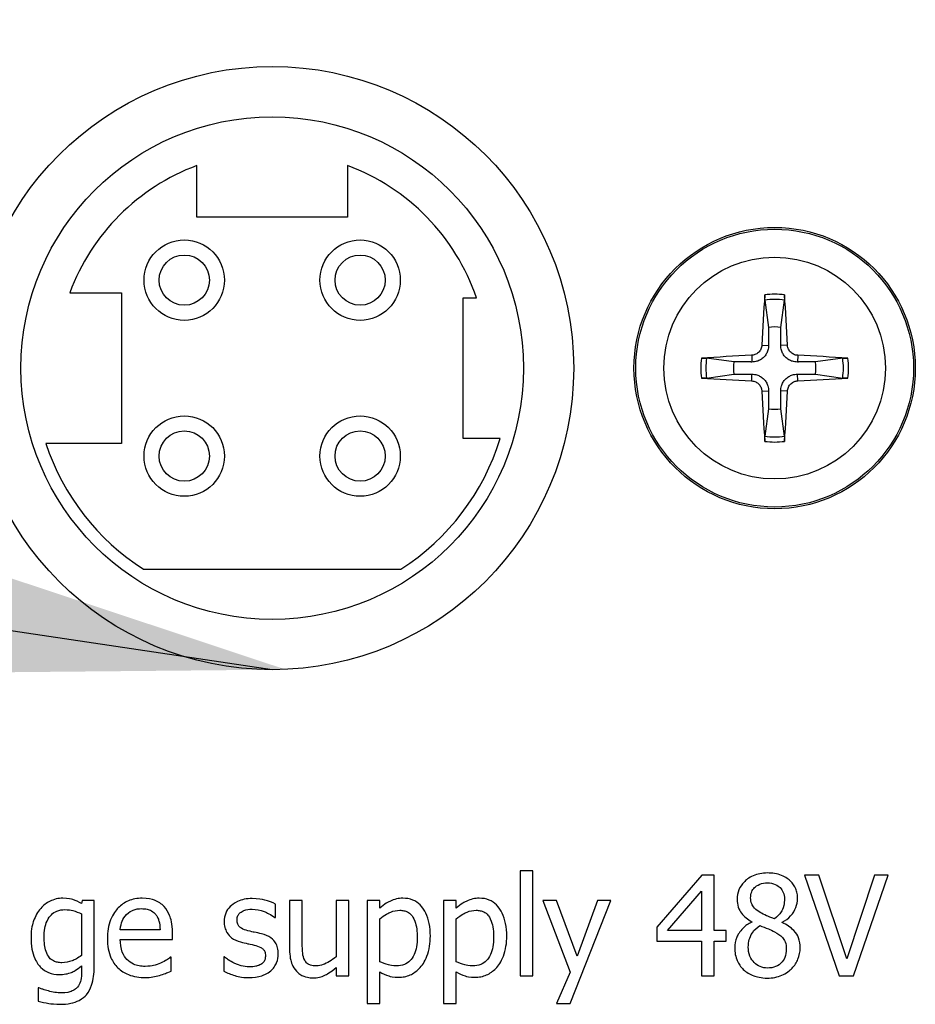
# Model space of a CAD drawing. Units: millimetres. Extents: x 387 to 3385, y 30 to 2260.
# Drawn here: x 2700 to 2736, y 1263 to 1302 of the extents above; entities that cross this region are included whole.
import ezdxf

# ---------------------------------------------------------------- set-up
doc = ezdxf.new("R2010")
doc.units = ezdxf.units.MM
doc.header["$LTSCALE"] = 0.5
doc.layers.add('Objekt025', color=6, linetype='Continuous')
doc.layers.add('Text', color=254, linetype='Continuous')

# ---------------------------------------------------------------- blocks, each defined once
blk = doc.blocks.new('A$C7E274EC4')
at = {"layer": 'Objekt025'}
for p, q in [((110.143, 162.179), (110.143, 164.238)), ((116.143, 164.238), (116.143, 162.179)), ((116.143, 162.179), (110.143, 162.179)), ((105.084, 159.179), (107.143, 159.179)), ((107.143, 159.179), (107.143, 153.179)), ((120.743, 153.379), (120.743, 158.979)), ((120.743, 158.979), (121.275, 158.979)), ((132.749, 158.886), (132.897, 157.8)), ((133.39, 157.8), (133.538, 158.886)), ((132.634, 157.094), (132.901, 157.083)), ((133.653, 157.094), (133.386, 157.083)), ((131.522, 156.425), (130.436, 156.573)), ((132.228, 156.688), (132.239, 156.422)), ((134.059, 156.688), (134.048, 156.422)), ((135.851, 156.573), (134.765, 156.425)), ((130.436, 155.784), (131.522, 155.932)), ((132.228, 155.669), (132.239, 155.936)), ((134.059, 155.669), (134.048, 155.936)), ((134.765, 155.932), (135.851, 155.784)), ((132.634, 155.263), (132.901, 155.274)), ((133.653, 155.263), (133.386, 155.274)), ((132.897, 154.557), (132.749, 153.471)), ((133.538, 153.471), (133.39, 154.557)), ((122.221, 153.379), (120.743, 153.379)), ((107.143, 153.179), (104.129, 153.179)), ((108.02, 148.179), (118.267, 148.179)), ((123.014, 136.179), (123.014, 132)), ((123.519, 136.179), (123.014, 136.179)), ((123.519, 132), (123.519, 136.179)), ((130.249, 136), (128.459, 133.939)), ((130.741, 136), (130.249, 136)), ((130.741, 133.806), (130.741, 136)), ((134.903, 136), (134.333, 136)), ((134.333, 136), (135.711, 132)), ((136.012, 132.678), (134.903, 136)), ((137.121, 136), (136.012, 132.678)), ((136.284, 132), (137.662, 136)), ((137.662, 136), (137.121, 136)), ((128.881, 133.806), (130.226, 135.368)), ((130.226, 135.368), (130.226, 133.806)), ((105.581, 135.002), (105.552, 134.876)), ((106.057, 135.002), (105.581, 135.002)), ((106.057, 132.344), (106.057, 135.002)), ((113.276, 134.315), (113.276, 134.856)), ((114.339, 135.002), (113.834, 135.002)), ((113.834, 135.002), (113.834, 133.054)), ((114.339, 133.29), (114.339, 135.002)), ((116.19, 135.002), (115.685, 135.002)), ((115.685, 135.002), (115.685, 132.759)), ((116.19, 132), (116.19, 135.002)), ((117.429, 135.002), (116.923, 135.002)), ((116.923, 135.002), (116.923, 130.895)), ((117.429, 134.688), (117.429, 135.002)), ((120.469, 135.002), (119.963, 135.002)), ((119.963, 135.002), (119.963, 130.895)), ((120.469, 134.688), (120.469, 135.002)), ((124.456, 135.002), (123.912, 135.002)), ((123.912, 135.002), (125.001, 132.146)), ((125.276, 132.778), (124.456, 135.002)), ((125.004, 130.895), (126.618, 135.002)), ((126.093, 135.002), (125.276, 132.778)), ((126.618, 135.002), (126.093, 135.002)), ((105.552, 134.464), (105.552, 132.814)), ((113.25, 134.315), (113.276, 134.315)), ((117.429, 132.561), (117.429, 134.266)), ((120.469, 132.561), (120.469, 134.266)), ((132.229, 134.153), (132.229, 134.137)), ((133.448, 134.114), (133.448, 134.13)), ((108.68, 133.835), (107.095, 133.835)), ((109.173, 133.449), (109.173, 133.725)), ((128.459, 133.939), (128.459, 133.375)), ((130.226, 133.806), (128.881, 133.806)), ((131.218, 133.806), (130.741, 133.806)), ((131.218, 133.375), (131.218, 133.806)), ((107.095, 133.449), (109.173, 133.449)), ((128.459, 133.375), (130.226, 133.375)), ((130.226, 133.375), (130.226, 132)), ((130.741, 132), (130.741, 133.375)), ((130.741, 133.375), (131.218, 133.375)), ((109.117, 132.736), (109.088, 132.736)), ((109.117, 132.185), (109.117, 132.736)), ((111.218, 132.749), (111.218, 132.182)), ((111.244, 132.749), (111.218, 132.749)), ((105.552, 132.399), (105.552, 132.137)), ((115.685, 132.331), (115.685, 132)), ((117.429, 130.895), (117.429, 132.153)), ((120.469, 130.895), (120.469, 132.153)), ((125.001, 132.146), (124.463, 130.895)), ((115.685, 132), (116.19, 132)), ((123.014, 132), (123.519, 132)), ((130.226, 132), (130.741, 132)), ((135.711, 132), (136.284, 132)), ((103.856, 131.521), (103.831, 131.521)), ((103.831, 131.521), (103.831, 130.996)), ((116.923, 130.895), (117.429, 130.895)), ((119.963, 130.895), (120.469, 130.895)), ((124.463, 130.895), (125.004, 130.895))]:
    blk.add_line(p, q, dxfattribs=at)
for centre, radius in [((113.143, 156.179), 12), ((113.143, 156.179), 10), ((133.143, 156.179), 5.599), ((133.143, 156.179), 5.528), ((109.643, 159.679), 1.6), ((116.643, 159.679), 1.6), ((109.643, 159.679), 1), ((116.643, 159.679), 1), ((133.143, 156.179), 4.412), ((109.643, 152.679), 1.6), ((116.643, 152.679), 1.6), ((109.643, 152.679), 1), ((116.643, 152.679), 1)]:
    blk.add_circle(centre, radius, dxfattribs=at)
for centre, radius, start, end in [((113.143, 156.179), 8.6, 110.4162, 159.5838), ((113.143, 156.179), 8.6, 19.0008, 69.5838), ((133.143, 156.179), 2.94, 82.3084, 97.6916), ((133.143, 156.179), 2.736, 81.7131, 98.2869), ((133.143, 156.179), 1.64, 81.3629, 98.6371), ((133.143, 156.179), 2.94, 172.3084, 187.6916), ((133.143, 156.179), 2.736, 171.7131, 188.2869), ((133.143, 156.179), 1.64, 171.3629, 188.6371), ((133.143, 156.179), 1.64, 351.3629, 8.6371), ((133.143, 156.179), 2.736, 351.7131, 8.2869), ((133.143, 156.179), 2.94, 352.3084, 7.6916), ((133.143, 156.179), 1.64, 261.3629, 278.6371), ((113.143, 156.179), 9.5, 302.6369, 342.8582), ((133.143, 156.179), 2.736, 261.7131, 278.2869), ((133.143, 156.179), 2.94, 262.3084, 277.6916), ((113.143, 156.179), 9.5, 198.4085, 237.3631)]:
    blk.add_arc(centre, radius, start, end, dxfattribs=at)
for centre, major_axis, start_param, end_param in [((133.465, 156.166), (-0.409, -9.986), 4.418483, 4.622842), ((132.822, 156.166), (-0.409, 9.986), 4.801936, 5.006295), ((133.156, 155.858), (-9.986, -0.409), 4.801936, 5.006295), ((133.13, 155.858), (-9.986, 0.409), 4.418483, 4.622842), ((133.156, 156.5), (9.986, -0.409), 4.418483, 4.622842), ((133.13, 156.5), (9.986, 0.409), 4.801936, 5.006295), ((133.465, 156.192), (0.409, -9.986), 4.801936, 5.006295), ((132.822, 156.192), (0.409, 9.986), 4.418483, 4.622842)]:
    blk.add_ellipse(centre, major_axis=major_axis, ratio=0.087156, start_param=start_param, end_param=end_param, dxfattribs=at)
for points, knots in [([(132.749, 158.886), (132.748, 158.894), (132.747, 158.906), (132.746, 158.933), (132.745, 158.954), (132.746, 158.994), (132.746, 159.02), (132.748, 159.057), (132.749, 159.076), (132.75, 159.093)], [0.02948437, 0.02948437, 0.02948437, 0.02948437, 0.03206722, 0.03206722, 0.03526836, 0.03526836, 0.03851509, 0.03851509, 0.04095985, 0.04095985, 0.04095985, 0.04095985]), ([(133.537, 159.093), (133.538, 159.076), (133.539, 159.057), (133.541, 159.02), (133.541, 158.994), (133.541, 158.954), (133.541, 158.933), (133.54, 158.906), (133.539, 158.894), (133.538, 158.886)], [0.01047318, 0.01047318, 0.01047318, 0.01047318, 0.01291794, 0.01291794, 0.01616466, 0.01616466, 0.01936581, 0.01936581, 0.02194865, 0.02194865, 0.02194865, 0.02194865]), ([(132.634, 157.094), (132.632, 157.041), (132.618, 156.985), (132.571, 156.883), (132.536, 156.837), (132.458, 156.765), (132.409, 156.734), (132.315, 156.699), (132.271, 156.69), (132.228, 156.688)], [0, 0, 0, 0, 0.00797592, 0.00797592, 0.01595184, 0.01595184, 0.02393401, 0.02393401, 0.03019801, 0.03019801, 0.03019801, 0.03019801]), ([(132.901, 157.083), (132.901, 157.016), (132.891, 156.948), (132.858, 156.84), (132.838, 156.79), (132.782, 156.695), (132.747, 156.65), (132.672, 156.575), (132.627, 156.54), (132.532, 156.485), (132.482, 156.464), (132.374, 156.431), (132.306, 156.421), (132.239, 156.422)], [0.15369096, 0.15369096, 0.15369096, 0.15369096, 0.16410054, 0.16410054, 0.17204007, 0.17204007, 0.17997961, 0.17997961, 0.18791914, 0.18791914, 0.19585868, 0.19585868, 0.20626826, 0.20626826, 0.20626826, 0.20626826]), ([(134.048, 156.422), (133.981, 156.421), (133.913, 156.431), (133.805, 156.464), (133.755, 156.485), (133.66, 156.54), (133.615, 156.575), (133.54, 156.65), (133.505, 156.695), (133.449, 156.79), (133.428, 156.84), (133.396, 156.948), (133.386, 157.016), (133.386, 157.083)], [0.15369096, 0.15369096, 0.15369096, 0.15369096, 0.16410054, 0.16410054, 0.17204007, 0.17204007, 0.17997961, 0.17997961, 0.18791914, 0.18791914, 0.19585868, 0.19585868, 0.20626826, 0.20626826, 0.20626826, 0.20626826]), ([(134.059, 156.688), (134.006, 156.69), (133.95, 156.704), (133.848, 156.751), (133.801, 156.786), (133.729, 156.864), (133.699, 156.913), (133.663, 157.007), (133.655, 157.051), (133.653, 157.094)], [0, 0, 0, 0, 0.00797442, 0.00797442, 0.01594885, 0.01594885, 0.02393252, 0.02393252, 0.030198, 0.030198, 0.030198, 0.030198]), ([(130.229, 156.572), (130.246, 156.573), (130.265, 156.574), (130.302, 156.576), (130.328, 156.576), (130.368, 156.577), (130.389, 156.576), (130.416, 156.575), (130.428, 156.574), (130.436, 156.573)], [0.01047318, 0.01047318, 0.01047318, 0.01047318, 0.01291794, 0.01291794, 0.01616466, 0.01616466, 0.01936581, 0.01936581, 0.02194865, 0.02194865, 0.02194865, 0.02194865]), ([(135.851, 156.573), (135.859, 156.574), (135.87, 156.575), (135.898, 156.576), (135.919, 156.577), (135.959, 156.576), (135.984, 156.576), (136.022, 156.574), (136.041, 156.573), (136.057, 156.572)], [0.02948437, 0.02948437, 0.02948437, 0.02948437, 0.03206722, 0.03206722, 0.03526836, 0.03526836, 0.03851509, 0.03851509, 0.04095985, 0.04095985, 0.04095985, 0.04095985]), ([(132.239, 155.936), (132.306, 155.936), (132.374, 155.926), (132.482, 155.894), (132.532, 155.873), (132.627, 155.817), (132.672, 155.782), (132.747, 155.707), (132.782, 155.662), (132.838, 155.567), (132.858, 155.517), (132.891, 155.409), (132.901, 155.341), (132.901, 155.274)], [0.15369096, 0.15369096, 0.15369096, 0.15369096, 0.16410054, 0.16410054, 0.17204007, 0.17204007, 0.17997961, 0.17997961, 0.18791914, 0.18791914, 0.19585868, 0.19585868, 0.20626826, 0.20626826, 0.20626826, 0.20626826]), ([(133.386, 155.274), (133.386, 155.341), (133.396, 155.409), (133.428, 155.517), (133.449, 155.567), (133.505, 155.662), (133.54, 155.707), (133.615, 155.782), (133.66, 155.817), (133.755, 155.873), (133.805, 155.894), (133.913, 155.926), (133.981, 155.936), (134.048, 155.936)], [0.15369096, 0.15369096, 0.15369096, 0.15369096, 0.16410054, 0.16410054, 0.17204007, 0.17204007, 0.17997961, 0.17997961, 0.18791914, 0.18791914, 0.19585868, 0.19585868, 0.20626826, 0.20626826, 0.20626826, 0.20626826]), ([(130.436, 155.784), (130.428, 155.783), (130.416, 155.782), (130.389, 155.781), (130.368, 155.781), (130.328, 155.781), (130.302, 155.781), (130.265, 155.783), (130.246, 155.784), (130.229, 155.785)], [0.02948437, 0.02948437, 0.02948437, 0.02948437, 0.03206722, 0.03206722, 0.03526836, 0.03526836, 0.03851509, 0.03851509, 0.04095985, 0.04095985, 0.04095985, 0.04095985]), ([(132.228, 155.669), (132.281, 155.667), (132.337, 155.654), (132.439, 155.606), (132.485, 155.571), (132.557, 155.493), (132.588, 155.444), (132.623, 155.35), (132.632, 155.306), (132.634, 155.263)], [0, 0, 0, 0, 0.00797442, 0.00797442, 0.01594885, 0.01594885, 0.02393252, 0.02393252, 0.030198, 0.030198, 0.030198, 0.030198]), ([(133.653, 155.263), (133.655, 155.316), (133.668, 155.372), (133.716, 155.474), (133.751, 155.521), (133.829, 155.593), (133.878, 155.624), (133.972, 155.659), (134.016, 155.667), (134.059, 155.669)], [0, 0, 0, 0, 0.00797592, 0.00797592, 0.01595184, 0.01595184, 0.02393401, 0.02393401, 0.03019801, 0.03019801, 0.03019801, 0.03019801]), ([(136.057, 155.785), (136.041, 155.784), (136.022, 155.783), (135.984, 155.781), (135.959, 155.781), (135.919, 155.781), (135.898, 155.781), (135.87, 155.782), (135.859, 155.783), (135.851, 155.784)], [0.01047318, 0.01047318, 0.01047318, 0.01047318, 0.01291794, 0.01291794, 0.01616466, 0.01616466, 0.01936581, 0.01936581, 0.02194865, 0.02194865, 0.02194865, 0.02194865]), ([(132.75, 153.265), (132.749, 153.281), (132.748, 153.3), (132.746, 153.338), (132.746, 153.363), (132.745, 153.403), (132.746, 153.424), (132.747, 153.452), (132.748, 153.463), (132.749, 153.471)], [0.01047318, 0.01047318, 0.01047318, 0.01047318, 0.01291794, 0.01291794, 0.01616466, 0.01616466, 0.01936581, 0.01936581, 0.02194865, 0.02194865, 0.02194865, 0.02194865]), ([(133.538, 153.471), (133.539, 153.463), (133.54, 153.452), (133.541, 153.424), (133.541, 153.403), (133.541, 153.363), (133.541, 153.338), (133.539, 153.3), (133.538, 153.281), (133.537, 153.265)], [0.02948437, 0.02948437, 0.02948437, 0.02948437, 0.03206722, 0.03206722, 0.03526836, 0.03526836, 0.03851509, 0.03851509, 0.04095985, 0.04095985, 0.04095985, 0.04095985]), ([(132.855, 136.091), (132.753, 136.091), (132.651, 136.083), (132.459, 136.045), (132.369, 136.017), (132.115, 135.904), (131.999, 135.805), (131.838, 135.638), (131.77, 135.538), (131.671, 135.301), (131.649, 135.171), (131.649, 135.038)], [-0.07235667, -0.07235667, -0.07235667, -0.07235667, -0.06328052, -0.06328052, -0.05485545, -0.05485545, -0.0384517, -0.0384517, -0.02002626, -0.02002626, 0, 0, 0, 0]), ([(134.057, 135.073), (134.057, 135.142), (134.052, 135.21), (134.026, 135.341), (134.008, 135.403), (133.934, 135.577), (133.864, 135.676), (133.706, 135.83), (133.593, 135.924), (133.239, 136.065), (133.046, 136.091), (132.855, 136.091)], [-0.1316252, -0.1316252, -0.1316252, -0.1316252, -0.111745, -0.111745, -0.0928869, -0.0928869, -0.0571382, -0.0571382, -0.0287172, -0.0287172, 0, 0, 0, 0]), ([(132.187, 135.099), (132.187, 135.183), (132.2, 135.265), (132.258, 135.405), (132.296, 135.461), (132.385, 135.548), (132.45, 135.602), (132.644, 135.68), (132.748, 135.696), (132.852, 135.696)], [-0.07430839, -0.07430839, -0.07430839, -0.07430839, -0.05078002, -0.05078002, -0.03138892, -0.03138892, -0.01558712, -0.01558712, 0, 0, 0, 0]), ([(132.852, 135.696), (132.96, 135.696), (133.07, 135.68), (133.265, 135.598), (133.325, 135.544), (133.413, 135.454), (133.455, 135.391), (133.518, 135.239), (133.532, 135.154), (133.532, 135.067)], [-0.03954857, -0.03954857, -0.03954857, -0.03954857, -0.03195024, -0.03195024, -0.0246665, -0.0246665, -0.01305019, -0.01305019, 0, 0, 0, 0]), ([(104.806, 135.086), (104.719, 135.086), (104.633, 135.076), (104.45, 135.033), (104.366, 135), (104.157, 134.898), (104.033, 134.804), (103.928, 134.684)], [-0.04442689, -0.04442689, -0.04442689, -0.04442689, -0.03490551, -0.03490551, -0.02383083, -0.02383083, 0, 0, 0, 0]), ([(105.552, 134.876), (105.443, 134.939), (105.329, 134.993), (105.157, 135.048), (105.03, 135.086), (104.806, 135.086)], [-0.1096156, -0.1096156, -0.1096156, -0.1096156, -0.0336175, -0.0336175, 0, 0, 0, 0]), ([(107.97, 135.086), (107.872, 135.086), (107.775, 135.078), (107.589, 135.043), (107.501, 135.017), (107.264, 134.916), (107.13, 134.822), (106.919, 134.605), (106.8, 134.457), (106.617, 133.996), (106.583, 133.739), (106.583, 133.485)], [-0.1695148, -0.1695148, -0.1695148, -0.1695148, -0.1434325, -0.1434325, -0.1188974, -0.1188974, -0.0744176, -0.0744176, -0.0380934, -0.0380934, 0, 0, 0, 0]), ([(108.839, 134.752), (108.787, 134.809), (108.729, 134.859), (108.603, 134.944), (108.535, 134.978), (108.354, 135.047), (108.197, 135.086), (107.97, 135.086)], [-0.07834122, -0.07834122, -0.07834122, -0.07834122, -0.05611906, -0.05611906, -0.03406897, -0.03406897, 0, 0, 0, 0]), ([(112.349, 135.073), (112.243, 135.073), (112.136, 135.065), (111.939, 135.026), (111.847, 134.999), (111.622, 134.895), (111.527, 134.816), (111.392, 134.677), (111.334, 134.593), (111.25, 134.388), (111.231, 134.273), (111.231, 134.156)], [-0.06460638, -0.06460638, -0.06460638, -0.06460638, -0.05518131, -0.05518131, -0.04669157, -0.04669157, -0.0331789, -0.0331789, -0.01758666, -0.01758666, 0, 0, 0, 0]), ([(113.276, 134.856), (113.146, 134.927), (112.995, 134.977), (112.753, 135.036), (112.575, 135.073), (112.349, 135.073)], [-0.08332701, -0.08332701, -0.08332701, -0.08332701, -0.03381029, -0.03381029, 0, 0, 0, 0]), ([(118.346, 135.086), (118.259, 135.086), (118.172, 135.077), (118.003, 135.039), (117.923, 135.011), (117.786, 134.943), (117.616, 134.859), (117.429, 134.688)], [-0.1344674, -0.1344674, -0.1344674, -0.1344674, -0.0857097, -0.0857097, -0.0380719, -0.0380719, 0, 0, 0, 0]), ([(119.438, 133.582), (119.438, 133.749), (119.426, 133.919), (119.365, 134.226), (119.321, 134.366), (119.208, 134.596), (119.135, 134.717), (118.944, 134.905), (118.849, 134.969), (118.615, 135.065), (118.482, 135.086), (118.346, 135.086)], [-0.1244666, -0.1244666, -0.1244666, -0.1244666, -0.0902618, -0.0902618, -0.0604858, -0.0604858, -0.0378661, -0.0378661, -0.0203385, -0.0203385, 0, 0, 0, 0]), ([(121.386, 135.086), (121.299, 135.086), (121.212, 135.077), (121.044, 135.039), (120.964, 135.011), (120.826, 134.943), (120.656, 134.859), (120.469, 134.688)], [-0.1344674, -0.1344674, -0.1344674, -0.1344674, -0.0857097, -0.0857097, -0.0380719, -0.0380719, 0, 0, 0, 0]), ([(122.479, 133.582), (122.479, 133.749), (122.466, 133.919), (122.405, 134.226), (122.362, 134.366), (122.249, 134.596), (122.175, 134.717), (121.984, 134.905), (121.889, 134.969), (121.656, 135.065), (121.522, 135.086), (121.386, 135.086)], [-0.1244666, -0.1244666, -0.1244666, -0.1244666, -0.0902618, -0.0902618, -0.0604858, -0.0604858, -0.0378661, -0.0378661, -0.0203385, -0.0203385, 0, 0, 0, 0]), ([(131.649, 135.038), (131.649, 134.936), (131.661, 134.833), (131.725, 134.626), (131.774, 134.55), (131.926, 134.354), (132.077, 134.241), (132.229, 134.153)], [-0.04647889, -0.04647889, -0.04647889, -0.04647889, -0.03707212, -0.03707212, -0.02644621, -0.02644621, 0, 0, 0, 0]), ([(132.57, 134.516), (132.486, 134.564), (132.406, 134.622), (132.277, 134.761), (132.247, 134.82), (132.199, 134.937), (132.187, 135.018), (132.187, 135.099)], [-0.02570478, -0.02570478, -0.02570478, -0.02570478, -0.01886707, -0.01886707, -0.01223601, -0.01223601, 0, 0, 0, 0]), ([(133.532, 135.067), (133.532, 134.978), (133.524, 134.889), (133.473, 134.664), (133.424, 134.58), (133.338, 134.441), (133.237, 134.345), (133.134, 134.266)], [-0.02776433, -0.02776433, -0.02776433, -0.02776433, -0.02458036, -0.02458036, -0.019502, -0.019502, 0, 0, 0, 0]), ([(133.448, 134.13), (133.573, 134.193), (133.686, 134.275), (133.88, 134.49), (133.946, 134.612), (134.033, 134.832), (134.057, 134.95), (134.057, 135.073)], [-0.05158711, -0.05158711, -0.05158711, -0.05158711, -0.03551281, -0.03551281, -0.01843322, -0.01843322, 0, 0, 0, 0]), ([(103.928, 134.684), (103.804, 134.539), (103.713, 134.371), (103.611, 134.092), (103.542, 133.878), (103.542, 133.53)], [-0.1459726, -0.1459726, -0.1459726, -0.1459726, -0.0522108, -0.0522108, 0, 0, 0, 0]), ([(104.064, 133.54), (104.064, 133.656), (104.072, 133.775), (104.11, 133.987), (104.138, 134.084), (104.236, 134.301), (104.303, 134.379), (104.417, 134.491), (104.492, 134.541), (104.675, 134.616), (104.78, 134.632), (104.887, 134.632)], [-0.05603484, -0.05603484, -0.05603484, -0.05603484, -0.04740024, -0.04740024, -0.04002357, -0.04002357, -0.02971759, -0.02971759, -0.01603429, -0.01603429, 0, 0, 0, 0]), ([(104.887, 134.632), (105.024, 134.632), (105.134, 134.611), (105.323, 134.565), (105.442, 134.517), (105.552, 134.464)], [-0.02922327, -0.02922327, -0.02922327, -0.02922327, -0.01825433, -0.01825433, 0, 0, 0, 0]), ([(107.095, 133.835), (107.108, 133.989), (107.139, 134.095), (107.209, 134.27), (107.268, 134.357), (107.341, 134.435)], [-0.02818725, -0.02818725, -0.02818725, -0.02818725, -0.0160169, -0.0160169, 0, 0, 0, 0]), ([(107.341, 134.435), (107.449, 134.542), (107.547, 134.59), (107.708, 134.657), (107.827, 134.671), (107.941, 134.671)], [-0.02616902, -0.02616902, -0.02616902, -0.02616902, -0.0170562, -0.0170562, 0, 0, 0, 0]), ([(107.941, 134.671), (108.016, 134.671), (108.093, 134.665), (108.211, 134.639), (108.275, 134.62), (108.408, 134.544), (108.463, 134.497), (108.508, 134.438)], [-0.04229079, -0.04229079, -0.04229079, -0.04229079, -0.02289479, -0.02289479, -0.0111175, -0.0111175, 0, 0, 0, 0]), ([(108.508, 134.438), (108.536, 134.403), (108.56, 134.365), (108.605, 134.273), (108.621, 134.224), (108.663, 134.076), (108.676, 133.952), (108.68, 133.835)], [-0.02743583, -0.02743583, -0.02743583, -0.02743583, -0.02311424, -0.02311424, -0.01751565, -0.01751565, 0, 0, 0, 0]), ([(109.173, 133.725), (109.173, 134.066), (109.115, 134.27), (109.007, 134.533), (108.935, 134.651), (108.839, 134.752)], [-0.0425814, -0.0425814, -0.0425814, -0.0425814, -0.02097562, -0.02097562, 0, 0, 0, 0]), ([(111.746, 134.227), (111.746, 134.257), (111.749, 134.287), (111.76, 134.343), (111.769, 134.369), (111.799, 134.434), (111.825, 134.469), (111.914, 134.55), (111.981, 134.579), (112.119, 134.633), (112.229, 134.649), (112.339, 134.649)], [-0.02975187, -0.02975187, -0.02975187, -0.02975187, -0.02752607, -0.02752607, -0.02546211, -0.02546211, -0.02216402, -0.02216402, -0.01651196, -0.01651196, 0, 0, 0, 0]), ([(112.339, 134.649), (112.505, 134.649), (112.665, 134.618), (112.931, 134.517), (113.086, 134.446), (113.25, 134.315)], [-0.07490349, -0.07490349, -0.07490349, -0.07490349, -0.03148981, -0.03148981, 0, 0, 0, 0]), ([(117.429, 134.266), (117.617, 134.424), (117.784, 134.503), (117.976, 134.582), (118.097, 134.607), (118.223, 134.607)], [-0.03121309, -0.03121309, -0.03121309, -0.03121309, -0.01886068, -0.01886068, 0, 0, 0, 0]), ([(118.223, 134.607), (118.278, 134.607), (118.333, 134.602), (118.435, 134.58), (118.482, 134.564), (118.589, 134.51), (118.643, 134.468), (118.713, 134.386), (118.772, 134.311), (118.892, 133.98), (118.916, 133.752), (118.916, 133.524)], [-0.173999, -0.173999, -0.173999, -0.173999, -0.1379393, -0.1379393, -0.1051662, -0.1051662, -0.0593177, -0.0593177, -0.0342515, -0.0342515, 0, 0, 0, 0]), ([(120.469, 134.266), (120.657, 134.424), (120.824, 134.503), (121.017, 134.582), (121.138, 134.607), (121.263, 134.607)], [-0.03121309, -0.03121309, -0.03121309, -0.03121309, -0.01886068, -0.01886068, 0, 0, 0, 0]), ([(121.263, 134.607), (121.318, 134.607), (121.373, 134.602), (121.476, 134.58), (121.523, 134.564), (121.63, 134.51), (121.683, 134.468), (121.754, 134.386), (121.812, 134.311), (121.933, 133.98), (121.957, 133.752), (121.957, 133.524)], [-0.173999, -0.173999, -0.173999, -0.173999, -0.1379393, -0.1379393, -0.1051662, -0.1051662, -0.0593177, -0.0593177, -0.0342515, -0.0342515, 0, 0, 0, 0]), ([(133.134, 134.266), (132.998, 134.31), (132.872, 134.368), (132.737, 134.431), (132.636, 134.479), (132.57, 134.516)], [-0.01793369, -0.01793369, -0.01793369, -0.01793369, -0.01140575, -0.01140575, 0, 0, 0, 0]), ([(111.231, 134.156), (111.231, 134.078), (111.239, 134.001), (111.276, 133.855), (111.302, 133.788), (111.398, 133.623), (111.469, 133.559), (111.631, 133.437), (111.758, 133.383), (111.886, 133.346)], [-0.04389629, -0.04389629, -0.04389629, -0.04389629, -0.03693618, -0.03693618, -0.0304271, -0.0304271, -0.01990097, -0.01990097, 0, 0, 0, 0]), ([(112.177, 133.793), (112.085, 133.817), (111.993, 133.848), (111.896, 133.906), (111.861, 133.928), (111.806, 133.987), (111.787, 134.02), (111.753, 134.11), (111.746, 134.17), (111.746, 134.227)], [-0.03928414, -0.03928414, -0.03928414, -0.03928414, -0.02066646, -0.02066646, -0.01442559, -0.01442559, -0.0086434, -0.0086434, 0, 0, 0, 0]), ([(132.229, 134.137), (132.099, 134.072), (131.978, 133.991), (131.75, 133.763), (131.678, 133.634), (131.579, 133.395), (131.552, 133.253), (131.552, 133.106)], [-0.05247603, -0.05247603, -0.05247603, -0.05247603, -0.03877144, -0.03877144, -0.02208532, -0.02208532, 0, 0, 0, 0]), ([(132.093, 133.145), (132.093, 133.248), (132.106, 133.351), (132.153, 133.513), (132.188, 133.609), (132.336, 133.83), (132.435, 133.924), (132.55, 134)], [-0.07017343, -0.07017343, -0.07017343, -0.07017343, -0.03982598, -0.03982598, -0.02077501, -0.02077501, 0, 0, 0, 0]), ([(132.55, 134), (132.664, 133.954), (132.779, 133.908), (132.971, 133.832), (133.064, 133.793), (133.137, 133.751)], [-0.03129156, -0.03129156, -0.03129156, -0.03129156, -0.01262477, -0.01262477, 0, 0, 0, 0]), ([(134.158, 133.115), (134.158, 133.251), (134.14, 133.387), (134.056, 133.608), (134.002, 133.701), (133.781, 133.933), (133.617, 134.036), (133.448, 134.114)], [-0.07492018, -0.07492018, -0.07492018, -0.07492018, -0.04796093, -0.04796093, -0.02793474, -0.02793474, 0, 0, 0, 0]), ([(112.719, 133.67), (112.622, 133.692), (112.524, 133.714), (112.396, 133.741), (112.29, 133.763), (112.177, 133.793)], [-0.0715568, -0.0715568, -0.0715568, -0.0715568, -0.01749469, -0.01749469, 0, 0, 0, 0]), ([(113.386, 132.866), (113.386, 132.949), (113.379, 133.034), (113.34, 133.187), (113.313, 133.255), (113.248, 133.359), (113.194, 133.434), (112.98, 133.586), (112.85, 133.636), (112.719, 133.67)], [-0.1004341, -0.1004341, -0.1004341, -0.1004341, -0.0679518, -0.0679518, -0.0392938, -0.0392938, -0.0202482, -0.0202482, 0, 0, 0, 0]), ([(133.137, 133.751), (133.257, 133.686), (133.375, 133.608), (133.496, 133.48), (133.534, 133.428), (133.596, 133.26), (133.607, 133.16), (133.607, 133.064)], [-0.05212189, -0.05212189, -0.05212189, -0.05212189, -0.02674229, -0.02674229, -0.01444042, -0.01444042, 0, 0, 0, 0]), ([(103.542, 133.53), (103.542, 133.376), (103.553, 133.218), (103.603, 132.935), (103.64, 132.806), (103.772, 132.51), (103.865, 132.402), (104.024, 132.245), (104.126, 132.177), (104.374, 132.075), (104.516, 132.052), (104.66, 132.052)], [-0.07699238, -0.07699238, -0.07699238, -0.07699238, -0.06515495, -0.06515495, -0.05501431, -0.05501431, -0.04032299, -0.04032299, -0.02162356, -0.02162356, 0, 0, 0, 0]), ([(104.774, 132.519), (104.713, 132.519), (104.652, 132.524), (104.539, 132.548), (104.487, 132.565), (104.376, 132.622), (104.321, 132.665), (104.214, 132.792), (104.173, 132.88), (104.085, 133.133), (104.064, 133.336), (104.064, 133.54)], [-0.07290162, -0.07290162, -0.07290162, -0.07290162, -0.06376137, -0.06376137, -0.05558762, -0.05558762, -0.04494704, -0.04494704, -0.03059946, -0.03059946, 0, 0, 0, 0]), ([(106.583, 133.485), (106.583, 133.346), (106.593, 133.205), (106.641, 132.945), (106.675, 132.826), (106.792, 132.562), (106.882, 132.429), (107.121, 132.197), (107.261, 132.109), (107.631, 131.963), (107.864, 131.932), (108.093, 131.932)], [-0.1237248, -0.1237248, -0.1237248, -0.1237248, -0.1028375, -0.1028375, -0.0842357, -0.0842357, -0.0596615, -0.0596615, -0.0343978, -0.0343978, 0, 0, 0, 0]), ([(108.087, 132.373), (108.005, 132.373), (107.922, 132.38), (107.768, 132.409), (107.696, 132.43), (107.525, 132.505), (107.435, 132.568), (107.306, 132.705), (107.232, 132.796), (107.116, 133.102), (107.095, 133.279), (107.095, 133.449)], [-0.131757, -0.131757, -0.131757, -0.131757, -0.1064941, -0.1064941, -0.0835216, -0.0835216, -0.0490474, -0.0490474, -0.0256173, -0.0256173, 0, 0, 0, 0]), ([(111.886, 133.346), (111.981, 133.32), (112.078, 133.298), (112.201, 133.272), (112.324, 133.247), (112.427, 133.222)], [-0.07377326, -0.07377326, -0.07377326, -0.07377326, -0.01590166, -0.01590166, 0, 0, 0, 0]), ([(112.427, 133.222), (112.52, 133.2), (112.613, 133.17), (112.738, 133.102), (112.766, 133.077), (112.81, 133.031), (112.83, 132.998), (112.864, 132.91), (112.871, 132.853), (112.871, 132.798)], [-0.02307899, -0.02307899, -0.02307899, -0.02307899, -0.01781375, -0.01781375, -0.01415553, -0.01415553, -0.00832736, -0.00832736, 0, 0, 0, 0]), ([(114.437, 132.62), (114.392, 132.704), (114.368, 132.798), (114.342, 133.025), (114.339, 133.158), (114.339, 133.29)], [-0.03422856, -0.03422856, -0.03422856, -0.03422856, -0.01987413, -0.01987413, 0, 0, 0, 0]), ([(118.916, 133.524), (118.916, 133.399), (118.908, 133.271), (118.867, 133.044), (118.838, 132.941), (118.744, 132.736), (118.684, 132.658), (118.562, 132.536), (118.488, 132.487), (118.304, 132.412), (118.198, 132.396), (118.09, 132.396)], [-0.06527342, -0.06527342, -0.06527342, -0.06527342, -0.05261939, -0.05261939, -0.04196922, -0.04196922, -0.02973368, -0.02973368, -0.01615997, -0.01615997, 0, 0, 0, 0]), ([(118.174, 131.942), (118.254, 131.942), (118.334, 131.949), (118.487, 131.98), (118.56, 132.002), (118.77, 132.093), (118.892, 132.183), (119.105, 132.404), (119.219, 132.558), (119.403, 133.032), (119.438, 133.31), (119.438, 133.582)], [-0.1468917, -0.1468917, -0.1468917, -0.1468917, -0.1286249, -0.1286249, -0.1110961, -0.1110961, -0.0761823, -0.0761823, -0.0408362, -0.0408362, 0, 0, 0, 0]), ([(121.957, 133.524), (121.957, 133.399), (121.949, 133.271), (121.908, 133.044), (121.879, 132.941), (121.785, 132.736), (121.724, 132.658), (121.602, 132.536), (121.528, 132.487), (121.345, 132.412), (121.238, 132.396), (121.13, 132.396)], [-0.06527342, -0.06527342, -0.06527342, -0.06527342, -0.05261939, -0.05261939, -0.04196922, -0.04196922, -0.02973368, -0.02973368, -0.01615997, -0.01615997, 0, 0, 0, 0]), ([(121.215, 131.942), (121.295, 131.942), (121.374, 131.949), (121.528, 131.98), (121.601, 132.002), (121.811, 132.093), (121.933, 132.183), (122.146, 132.404), (122.26, 132.558), (122.444, 133.032), (122.479, 133.31), (122.479, 133.582)], [-0.1468917, -0.1468917, -0.1468917, -0.1468917, -0.1286249, -0.1286249, -0.1110961, -0.1110961, -0.0761823, -0.0761823, -0.0408362, -0.0408362, 0, 0, 0, 0]), ([(105.552, 132.814), (105.413, 132.697), (105.275, 132.633), (105.046, 132.547), (104.912, 132.519), (104.774, 132.519)], [-0.03676621, -0.03676621, -0.03676621, -0.03676621, -0.02065139, -0.02065139, 0, 0, 0, 0]), ([(113.085, 132.201), (113.136, 132.245), (113.182, 132.293), (113.268, 132.41), (113.298, 132.47), (113.364, 132.629), (113.386, 132.745), (113.386, 132.866)], [-0.0324505, -0.0324505, -0.0324505, -0.0324505, -0.02585819, -0.02585819, -0.01811316, -0.01811316, 0, 0, 0, 0]), ([(113.834, 133.054), (113.834, 132.769), (113.88, 132.588), (113.977, 132.356), (114.033, 132.264), (114.106, 132.185)], [-0.03760841, -0.03760841, -0.03760841, -0.03760841, -0.01617195, -0.01617195, 0, 0, 0, 0]), ([(131.552, 133.106), (131.552, 133.018), (131.56, 132.932), (131.597, 132.747), (131.626, 132.666), (131.71, 132.471), (131.791, 132.354), (131.895, 132.253)], [-0.04059399, -0.04059399, -0.04059399, -0.04059399, -0.03187041, -0.03187041, -0.02175429, -0.02175429, 0, 0, 0, 0]), ([(132.861, 132.308), (132.759, 132.308), (132.66, 132.325), (132.476, 132.402), (132.399, 132.456), (132.268, 132.588), (132.205, 132.673), (132.112, 132.898), (132.093, 133.021), (132.093, 133.145)], [-0.07665269, -0.07665269, -0.07665269, -0.07665269, -0.05602983, -0.05602983, -0.03654712, -0.03654712, -0.01858323, -0.01858323, 0, 0, 0, 0]), ([(132.855, 131.91), (132.955, 131.91), (133.056, 131.918), (133.248, 131.955), (133.338, 131.982), (133.609, 132.099), (133.744, 132.211), (133.936, 132.41), (134.016, 132.528), (134.132, 132.806), (134.158, 132.958), (134.158, 133.115)], [-0.08448917, -0.08448917, -0.08448917, -0.08448917, -0.07448725, -0.07448725, -0.0650671, -0.0650671, -0.04514685, -0.04514685, -0.02354914, -0.02354914, 0, 0, 0, 0]), ([(133.607, 133.064), (133.607, 132.948), (133.59, 132.832), (133.513, 132.645), (133.466, 132.574), (133.362, 132.47), (133.292, 132.41), (133.081, 132.324), (132.971, 132.308), (132.861, 132.308)], [-0.09412163, -0.09412163, -0.09412163, -0.09412163, -0.05987275, -0.05987275, -0.03413623, -0.03413623, -0.01649017, -0.01649017, 0, 0, 0, 0]), ([(108.703, 132.506), (108.61, 132.464), (108.511, 132.433), (108.357, 132.398), (108.241, 132.373), (108.087, 132.373)], [-0.06465102, -0.06465102, -0.06465102, -0.06465102, -0.02317928, -0.02317928, 0, 0, 0, 0]), ([(109.088, 132.736), (109.041, 132.697), (108.985, 132.659), (108.881, 132.596), (108.81, 132.557), (108.703, 132.506)], [-0.035887, -0.035887, -0.035887, -0.035887, -0.01780118, -0.01780118, 0, 0, 0, 0]), ([(111.63, 132.506), (111.553, 132.542), (111.466, 132.587), (111.344, 132.672), (111.293, 132.71), (111.244, 132.749)], [-0.02223933, -0.02223933, -0.02223933, -0.02223933, -0.00949762, -0.00949762, 0, 0, 0, 0]), ([(112.233, 132.354), (112.123, 132.354), (112.016, 132.369), (111.877, 132.409), (111.759, 132.443), (111.63, 132.506)], [-0.08713944, -0.08713944, -0.08713944, -0.08713944, -0.02162405, -0.02162405, 0, 0, 0, 0]), ([(112.693, 132.454), (112.668, 132.437), (112.638, 132.423), (112.572, 132.4), (112.53, 132.389), (112.426, 132.368), (112.333, 132.354), (112.233, 132.354)], [-0.03147346, -0.03147346, -0.03147346, -0.03147346, -0.02448153, -0.02448153, -0.01510137, -0.01510137, 0, 0, 0, 0]), ([(112.871, 132.798), (112.871, 132.753), (112.868, 132.705), (112.848, 132.617), (112.833, 132.591), (112.786, 132.523), (112.74, 132.485), (112.693, 132.454)], [-0.01604109, -0.01604109, -0.01604109, -0.01604109, -0.0122871, -0.0122871, -0.00845233, -0.00845233, 0, 0, 0, 0]), ([(114.907, 132.396), (114.821, 132.396), (114.735, 132.403), (114.631, 132.436), (114.584, 132.454), (114.495, 132.528), (114.462, 132.571), (114.437, 132.62)], [-0.03813194, -0.03813194, -0.03813194, -0.03813194, -0.01743265, -0.01743265, -0.00815684, -0.00815684, 0, 0, 0, 0]), ([(115.685, 132.759), (115.515, 132.611), (115.326, 132.5), (115.086, 132.415), (114.997, 132.396), (114.907, 132.396)], [-0.03826997, -0.03826997, -0.03826997, -0.03826997, -0.01352248, -0.01352248, 0, 0, 0, 0]), ([(118.09, 132.396), (117.936, 132.396), (117.833, 132.415), (117.655, 132.46), (117.532, 132.512), (117.429, 132.561)], [-0.02724316, -0.02724316, -0.02724316, -0.02724316, -0.01721283, -0.01721283, 0, 0, 0, 0]), ([(121.13, 132.396), (120.977, 132.396), (120.873, 132.415), (120.696, 132.46), (120.573, 132.512), (120.469, 132.561)], [-0.02724316, -0.02724316, -0.02724316, -0.02724316, -0.01721283, -0.01721283, 0, 0, 0, 0]), ([(104.66, 132.052), (104.75, 132.052), (104.842, 132.058), (105.006, 132.086), (105.081, 132.106), (105.217, 132.165), (105.358, 132.23), (105.552, 132.399)], [-0.1290446, -0.1290446, -0.1290446, -0.1290446, -0.0802233, -0.0802233, -0.0386714, -0.0386714, 0, 0, 0, 0]), ([(104.709, 130.866), (104.847, 130.866), (104.988, 130.877), (105.241, 130.929), (105.355, 130.967), (105.6, 131.095), (105.689, 131.18), (105.841, 131.355), (105.909, 131.484), (106.033, 131.849), (106.057, 132.105), (106.057, 132.344)], [-0.09189862, -0.09189862, -0.09189862, -0.09189862, -0.08047717, -0.08047717, -0.07060711, -0.07060711, -0.05769617, -0.05769617, -0.0358748, -0.0358748, 0, 0, 0, 0]), ([(105.552, 132.137), (105.552, 131.936), (105.522, 131.819), (105.485, 131.691), (105.448, 131.618), (105.396, 131.553)], [-0.0200126, -0.0200126, -0.0200126, -0.0200126, -0.01244369, -0.01244369, 0, 0, 0, 0]), ([(108.66, 132.017), (108.739, 132.039), (108.821, 132.068), (108.935, 132.112), (109.032, 132.15), (109.117, 132.185)], [-0.0417187, -0.0417187, -0.0417187, -0.0417187, -0.01385565, -0.01385565, 0, 0, 0, 0]), ([(111.218, 132.182), (111.351, 132.112), (111.507, 132.055), (111.725, 131.987), (111.919, 131.929), (112.213, 131.929)], [-0.1290321, -0.1290321, -0.1290321, -0.1290321, -0.0441424, -0.0441424, 0, 0, 0, 0]), ([(112.213, 131.929), (112.393, 131.929), (112.572, 131.947), (112.795, 132.023), (112.936, 132.077), (113.085, 132.201)], [-0.09118283, -0.09118283, -0.09118283, -0.09118283, -0.02912753, -0.02912753, 0, 0, 0, 0]), ([(114.106, 132.185), (114.147, 132.14), (114.193, 132.099), (114.295, 132.03), (114.349, 132.002), (114.473, 131.956), (114.596, 131.916), (114.774, 131.916)], [-0.07264198, -0.07264198, -0.07264198, -0.07264198, -0.04955652, -0.04955652, -0.02665388, -0.02665388, 0, 0, 0, 0]), ([(114.774, 131.916), (114.857, 131.916), (114.94, 131.924), (115.098, 131.96), (115.172, 131.986), (115.306, 132.053), (115.458, 132.132), (115.685, 132.331)], [-0.1485579, -0.1485579, -0.1485579, -0.1485579, -0.0955978, -0.0955978, -0.0452272, -0.0452272, 0, 0, 0, 0]), ([(117.429, 132.153), (117.539, 132.087), (117.656, 132.031), (117.841, 131.975), (117.968, 131.942), (118.174, 131.942)], [-0.09231053, -0.09231053, -0.09231053, -0.09231053, -0.03097127, -0.03097127, 0, 0, 0, 0]), ([(120.469, 132.153), (120.579, 132.087), (120.696, 132.031), (120.881, 131.975), (121.008, 131.942), (121.215, 131.942)], [-0.09231053, -0.09231053, -0.09231053, -0.09231053, -0.03097127, -0.03097127, 0, 0, 0, 0]), ([(131.895, 132.253), (131.953, 132.197), (132.017, 132.149), (132.157, 132.063), (132.233, 132.027), (132.422, 131.959), (132.599, 131.91), (132.855, 131.91)], [-0.09217853, -0.09217853, -0.09217853, -0.09217853, -0.06584348, -0.06584348, -0.03833684, -0.03833684, 0, 0, 0, 0]), ([(108.093, 131.932), (108.189, 131.932), (108.3, 131.937), (108.484, 131.969), (108.573, 131.991), (108.66, 132.017)], [-0.02811224, -0.02811224, -0.02811224, -0.02811224, -0.01366073, -0.01366073, 0, 0, 0, 0]), ([(104.233, 131.397), (104.157, 131.415), (104.08, 131.436), (103.99, 131.469), (103.91, 131.497), (103.856, 131.521)], [-0.04556128, -0.04556128, -0.04556128, -0.04556128, -0.00878558, -0.00878558, 0, 0, 0, 0]), ([(104.748, 131.32), (104.662, 131.32), (104.575, 131.326), (104.404, 131.356), (104.318, 131.376), (104.233, 131.397)], [-0.02608368, -0.02608368, -0.02608368, -0.02608368, -0.01319341, -0.01319341, 0, 0, 0, 0]), ([(105.396, 131.553), (105.365, 131.515), (105.328, 131.483), (105.243, 131.425), (105.194, 131.4), (105.081, 131.357), (104.959, 131.32), (104.748, 131.32)], [-0.08039823, -0.08039823, -0.08039823, -0.08039823, -0.05718403, -0.05718403, -0.0316542, -0.0316542, 0, 0, 0, 0]), ([(103.831, 130.996), (103.97, 130.954), (104.114, 130.924), (104.342, 130.889), (104.506, 130.866), (104.709, 130.866)], [-0.08281413, -0.08281413, -0.08281413, -0.08281413, -0.03045498, -0.03045498, 0, 0, 0, 0])]:
    blk.add_open_spline(points, degree=3, knots=knots, dxfattribs=at)
for points, weights in [([(132.897, 157.8), (132.899, 157.343), (132.901, 157.083)], [1, 1.32000436276, 1.60521077046]), ([(133.386, 157.083), (133.387, 157.343), (133.39, 157.8)], [1.60521077046, 1.32000436276, 1]), ([(132.239, 156.422), (131.979, 156.423), (131.522, 156.425)], [1.60521077046, 1.32000436276, 1]), ([(134.765, 156.425), (134.308, 156.423), (134.048, 156.422)], [1, 1.32000436276, 1.60521077046]), ([(131.522, 155.932), (131.979, 155.935), (132.239, 155.936)], [1, 1.32000436276, 1.60521077046]), ([(134.048, 155.936), (134.308, 155.935), (134.765, 155.932)], [1.60521077046, 1.32000436276, 1]), ([(132.901, 155.274), (132.899, 155.014), (132.897, 154.557)], [1.60521077046, 1.32000436276, 1]), ([(133.39, 154.557), (133.387, 155.014), (133.386, 155.274)], [1, 1.32000436276, 1.60521077046])]:
    blk.add_rational_spline(points, weights, degree=2, dxfattribs=at)

msp = doc.modelspace()

# ---------------------------------------------------------------- linework, layer by layer
at = {"layer": 'Text'}
msp.add_line((2710.438, 1275.826), (2536.173, 1301.69), dxfattribs=at)
msp.add_solid([(2685.913, 1284.161), (2710.981, 1275.831), (2684.567, 1275.581)], dxfattribs=at)

# ---------------------------------------------------------------- block references
msp.add_blockref('A$C7E274EC4', (2597.295, 1131.648))

doc.saveas('drawing.dxf')
